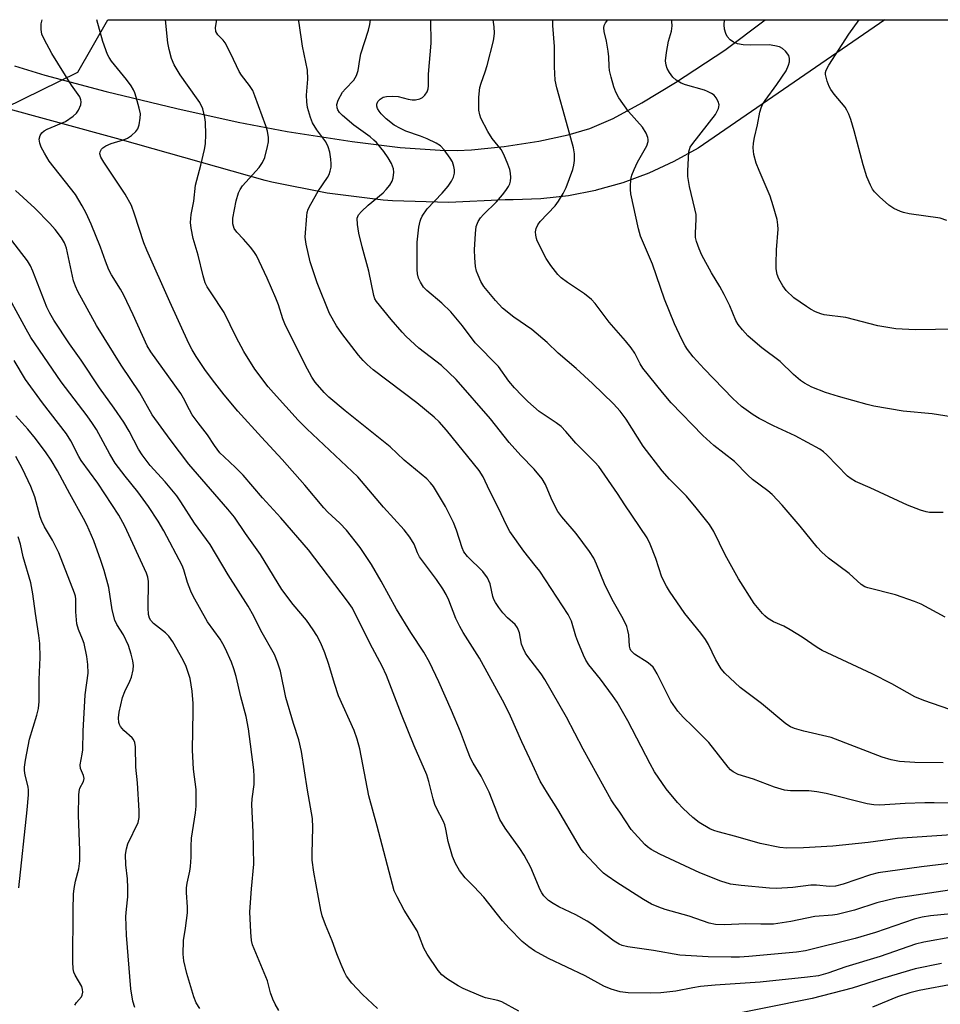
# Model space of a CAD drawing. Units: inches. Extents: x 1327762 to 1333762, y 525446 to 529446.
# Drawn here: x 1330442 to 1330673, y 529199 to 529446 of the extents above; entities that cross this region are included whole.
import ezdxf

# ---------------------------------------------------------------- set-up
doc = ezdxf.new("R2010")
doc.units = ezdxf.units.IN
doc.header["$MEASUREMENT"] = 0
for name, color, linetype in [('NTRL-Trees', 3, 'Continuous'), ('TRANS-Road', 130, 'Continuous'), ('Undefined', 1, 'Continuous')]:
    doc.layers.add(name, color=color, linetype=linetype)

msp = doc.modelspace()

# ---------------------------------------------------------------- linework, layer by layer
at = {"layer": 'NTRL-Trees'}
msp.add_polyline3d([(1330123.13, 529391.31, 0), (1330191.45, 529369.31, 0), (1330257.75, 529386.34, 0), (1330303, 529423.12, 0), (1330352.25, 529434.83, 0), (1330370.67, 529423.04, 0), (1330419.99, 529415.14, 0), (1330456.53, 529433.08, 0), (1330464.04, 529446.22, 0), (1331202.79, 529446.15, 0), (1331268.97, 529407.97, 0), (1331410.63, 529324.64, 0)], dxfattribs=at)
at = {"layer": 'TRANS-Road'}
msp.add_lwpolyline([(1330440.66, 529434.69), (1330448.25, 529432.34), (1330463.6, 529428.24), (1330481.3, 529423.92), (1330496.75, 529420.51), (1330509, 529418.21), (1330525.27, 529415.68), (1330537.34, 529414.19), (1330547.33, 529413.48), (1330551.61, 529413.42), (1330555.24, 529413.57), (1330563.42, 529414.43), (1330572.12, 529415.77), (1330579.45, 529417.31), (1330584.91, 529418.93), (1330590.7, 529421.45), (1330597.95, 529425.37), (1330606.37, 529430.51), (1330618.75, 529438.59), (1330628.81, 529446.21), (1330658.81, 529446.2), (1330612, 529414.01), (1330605.94, 529410.63), (1330599.64, 529407.73), (1330593.13, 529405.34), (1330586.46, 529403.47), (1330586.31, 529403.43), (1330579.5, 529402.09), (1330572.62, 529401.3), (1330565.69, 529401.05), (1330563.64, 529401.08), (1330549.53, 529400.38), (1330535.42, 529400.8), (1330533.04, 529400.98), (1330519.03, 529402.69), (1330505.19, 529405.49), (1330503.5, 529405.91), (1330467.09, 529416.15), (1330420.22, 529429.01)], dxfattribs=at)
at = {"layer": 'Undefined'}
for points, elevation in [([(1330676.03, 529216.19), (1330668.58, 529214.89), (1330666.54, 529214.42), (1330657.65, 529211.3), (1330649.09, 529208.74), (1330644.54, 529207.07), (1330642.24, 529206.46), (1330639.44, 529206.09), (1330627.58, 529204.89), (1330616.33, 529204.1), (1330612.62, 529203.75), (1330610.71, 529203.47), (1330606.41, 529202.56), (1330602.68, 529202.14), (1330600.05, 529202.1), (1330594.5, 529202.17), (1330592.48, 529202.45), (1330590.24, 529203.1), (1330588.36, 529203.86), (1330583.7, 529206.42), (1330574.51, 529210.8), (1330571.01, 529212.74), (1330569.54, 529213.75), (1330567.9, 529215.05), (1330564.61, 529218.4), (1330563, 529220.24), (1330558.27, 529226.17), (1330555.91, 529228.72), (1330553.62, 529231.02), (1330552.23, 529232.87), (1330551.16, 529234.58), (1330550.41, 529236.37), (1330549.32, 529240.17), (1330548.8, 529243.25), (1330548.54, 529244.31), (1330548.11, 529245.32), (1330546.5, 529248.35), (1330546.03, 529249.39), (1330545.6, 529250.82), (1330544.54, 529255.18), (1330544.01, 529256.87), (1330540.86, 529264.11), (1330537.64, 529272), (1330533.93, 529281.8), (1330532.83, 529284.14), (1330529.77, 529289.7), (1330525.34, 529298.65), (1330524.14, 529300.43), (1330514.33, 529313.25), (1330507.37, 529321.34), (1330502.82, 529326.35), (1330497.94, 529331.99), (1330496.07, 529333.91), (1330493.16, 529336.57), (1330492.14, 529337.62), (1330490.78, 529339.45), (1330488.99, 529342.15), (1330486.69, 529345.09), (1330485.18, 529347.17), (1330484.47, 529348.38), (1330482.98, 529351.3), (1330482.3, 529352.44), (1330474.84, 529362.91), (1330473.88, 529364.45), (1330470.39, 529372.19), (1330468.03, 529377.17), (1330467.21, 529378.66), (1330464.97, 529382.24), (1330464.31, 529383.52), (1330463.41, 529385.67), (1330462.19, 529389.14), (1330459.86, 529394.94), (1330458.61, 529397.74), (1330457.64, 529399.58), (1330455.93, 529402.35), (1330449.33, 529410.76), (1330448.12, 529412.72), (1330447.29, 529414.24), (1330446.95, 529415.24), (1330446.86, 529416.24), (1330447.09, 529417.19), (1330447.48, 529417.82), (1330448.08, 529418.33), (1330448.84, 529418.74), (1330453.41, 529420.72), (1330455.35, 529422.03), (1330456.21, 529422.82), (1330456.7, 529423.53), (1330457.29, 529424.84), (1330457.39, 529425.63), (1330457.3, 529426.14), (1330456.99, 529426.86), (1330454.96, 529429.83), (1330450.02, 529437.78), (1330448.1, 529441.33), (1330447.52, 529442.62), (1330447.3, 529443.73), (1330447.3, 529445.16), (1330447.54, 529446.22)], 470), ([(1330678.88, 529222.32), (1330670.32, 529221.47), (1330668.2, 529221.14), (1330666.2, 529220.64), (1330656.49, 529217.31), (1330651.41, 529215.8), (1330638.96, 529212.71), (1330636.67, 529212.4), (1330624.7, 529211.33), (1330622.36, 529211.15), (1330620.32, 529211.09), (1330614.51, 529211.22), (1330607.42, 529211.66), (1330600.83, 529212.76), (1330594.42, 529213.69), (1330593, 529214.02), (1330592.19, 529214.36), (1330591.01, 529215.12), (1330585.35, 529219.39), (1330584.17, 529220.19), (1330581.4, 529221.75), (1330577.12, 529223.74), (1330575.65, 529224.54), (1330574.51, 529225.33), (1330573.3, 529226.53), (1330572.83, 529227.24), (1330572.44, 529228.01), (1330570.07, 529233.63), (1330568.43, 529236.69), (1330567.35, 529238.38), (1330563.64, 529243.44), (1330562.27, 529245.65), (1330559.62, 529252.51), (1330557.59, 529256.52), (1330555.64, 529259.77), (1330554.99, 529261.06), (1330554.19, 529262.94), (1330552.49, 529267.62), (1330550.23, 529273.02), (1330547.02, 529280.14), (1330544.66, 529285.12), (1330543.22, 529287.57), (1330539.98, 529292.55), (1330536.42, 529298.43), (1330532.57, 529305.39), (1330530.13, 529309.61), (1330527.26, 529313.89), (1330523.86, 529318.22), (1330522.19, 529319.94), (1330519.16, 529322.76), (1330518.17, 529323.79), (1330513.39, 529329.45), (1330507.72, 529335.91), (1330502.53, 529341.5), (1330496.6, 529348.08), (1330493.23, 529352.16), (1330490.87, 529355.15), (1330488.55, 529358.27), (1330486.15, 529361.77), (1330485.14, 529363.45), (1330484.38, 529365), (1330479.56, 529375.5), (1330473.79, 529388.42), (1330473.08, 529390.27), (1330470.76, 529397.46), (1330469.93, 529399.64), (1330468.36, 529402.5), (1330463, 529410.46), (1330462.28, 529411.74), (1330462.07, 529412.55), (1330462.1, 529413.08), (1330462.42, 529413.78), (1330462.8, 529414.13), (1330463.52, 529414.55), (1330464.85, 529415.14), (1330467.93, 529416.12), (1330469, 529416.55), (1330469.98, 529417.19), (1330471.06, 529418.15), (1330471.53, 529418.83), (1330471.87, 529419.86), (1330472.17, 529421.5), (1330472.2, 529422.6), (1330471.92, 529424), (1330471.18, 529426.77), (1330470.84, 529427.86), (1330470.49, 529428.63), (1330469.9, 529429.6), (1330468.72, 529431.22), (1330464.95, 529435.85), (1330464.33, 529436.74), (1330463.93, 529437.47), (1330462.79, 529440.79), (1330461.3, 529446.22)], 472), ([(1330676.74, 529228.17), (1330661.67, 529225.94), (1330656.85, 529224.72), (1330651.26, 529222.94), (1330646.88, 529221.82), (1330645.73, 529221.66), (1330641.26, 529221.31), (1330635.27, 529220.09), (1330630.88, 529219.44), (1330627.72, 529219.37), (1330623.98, 529219.45), (1330618.6, 529219.24), (1330616.36, 529219.32), (1330614.79, 529219.67), (1330609.79, 529221.43), (1330603.8, 529223.08), (1330602.18, 529223.63), (1330600.34, 529224.42), (1330598.32, 529225.55), (1330591.68, 529229.82), (1330589.23, 529231.49), (1330588.29, 529232.21), (1330587.29, 529233.16), (1330583.41, 529237.37), (1330582.71, 529238.22), (1330581.92, 529239.43), (1330576.86, 529248.13), (1330574.23, 529252.22), (1330572.42, 529255.3), (1330570.54, 529259.46), (1330567.82, 529265.09), (1330565.01, 529271.6), (1330563.49, 529274.69), (1330557.25, 529286.11), (1330553.13, 529292.57), (1330552.28, 529294.04), (1330551.31, 529296.08), (1330549.56, 529300.67), (1330548.84, 529302.1), (1330548.01, 529303.5), (1330546.45, 529305.8), (1330542.17, 529311.5), (1330541.66, 529312.49), (1330540.83, 529314.66), (1330539.75, 529316.43), (1330538.34, 529318.33), (1330533.12, 529324), (1330526.71, 529331.6), (1330513.96, 529343.59), (1330511.78, 529345.83), (1330505.55, 529352.62), (1330504.22, 529354.16), (1330500.89, 529358.57), (1330498.12, 529363), (1330496.19, 529366.59), (1330493.19, 529372.78), (1330489.92, 529377.7), (1330488.98, 529379.23), (1330488.45, 529380.25), (1330487.9, 529381.99), (1330486.7, 529387.2), (1330485.44, 529391.31), (1330484.91, 529393.93), (1330484.75, 529395.39), (1330484.94, 529397.34), (1330485.56, 529400.68), (1330485.98, 529404.74), (1330487.33, 529409.73), (1330488.28, 529413.7), (1330488.54, 529415.12), (1330488.62, 529417.4), (1330488.5, 529420.56), (1330488.37, 529421.7), (1330487.82, 529423.91), (1330487.08, 529425.45), (1330486.3, 529426.66), (1330482.15, 529432.39), (1330480.7, 529434.89), (1330480.02, 529436.47), (1330479.41, 529438.73), (1330479.05, 529440.44), (1330478.5, 529446.22)], 474), ([(1330675.69, 529234.68), (1330667.99, 529233.8), (1330657.15, 529232.26), (1330655.26, 529231.77), (1330648.4, 529229.42), (1330646.43, 529228.92), (1330645, 529228.86), (1330641.71, 529229.15), (1330640.32, 529229.2), (1330635.78, 529228.63), (1330631.66, 529228.38), (1330629.89, 529228.41), (1330622.79, 529229.07), (1330620.18, 529229.47), (1330617.72, 529230.18), (1330612.42, 529232.26), (1330602.41, 529236.94), (1330600.23, 529238.13), (1330599.31, 529238.77), (1330598.66, 529239.37), (1330595.27, 529243.16), (1330592.41, 529247.47), (1330590.85, 529249.57), (1330590.23, 529250.58), (1330583.17, 529263.26), (1330579, 529271.34), (1330573.63, 529280.73), (1330572.69, 529282.16), (1330569.33, 529286.5), (1330568.73, 529287.4), (1330568.13, 529288.62), (1330567.75, 529289.64), (1330567.23, 529292.5), (1330566.77, 529293.68), (1330566.14, 529294.52), (1330564.23, 529296.26), (1330563.1, 529297.5), (1330562.03, 529298.81), (1330561.21, 529300.05), (1330560.84, 529300.81), (1330560.58, 529301.55), (1330559.87, 529304.74), (1330559.21, 529306.26), (1330558.04, 529307.83), (1330554.2, 529311.59), (1330553.3, 529312.75), (1330552.85, 529313.75), (1330551.47, 529318.24), (1330550.73, 529320.11), (1330548.72, 529324.12), (1330545.65, 529329.17), (1330544.97, 529330.08), (1330544.01, 529331.08), (1330538.35, 529335.78), (1330534.83, 529339.08), (1330523.54, 529348.14), (1330519.45, 529351.53), (1330518.23, 529352.75), (1330515.99, 529355.33), (1330515.18, 529356.54), (1330513.47, 529359.68), (1330510.5, 529365.74), (1330508.56, 529369.51), (1330507.88, 529371.22), (1330506.8, 529374.72), (1330506.19, 529376.36), (1330503.99, 529381.37), (1330501.27, 529387.05), (1330500.67, 529388.07), (1330499.78, 529389.2), (1330498.07, 529391.18), (1330496.34, 529392.97), (1330495.73, 529393.82), (1330495.34, 529395.04), (1330495.34, 529396.46), (1330496.23, 529400.76), (1330496.81, 529402.79), (1330497.21, 529403.66), (1330497.83, 529404.53), (1330501.99, 529409.19), (1330502.85, 529410.37), (1330503.36, 529411.68), (1330504.1, 529414.45), (1330504.31, 529415.56), (1330504.3, 529416.65), (1330504.04, 529418.27), (1330503.66, 529419.64), (1330500.92, 529427.11), (1330500.36, 529428.46), (1330499.58, 529429.71), (1330497.57, 529432.29), (1330496.92, 529433.25), (1330494.91, 529437.63), (1330493.44, 529440.39), (1330492.95, 529441.06), (1330491.58, 529442.41), (1330491.14, 529443.23), (1330491.04, 529444.29), (1330491.38, 529446.22)], 476), ([(1330675.44, 529346.66), (1330670.71, 529347.35), (1330663.41, 529348.01), (1330656.1, 529349.34), (1330654.39, 529349.73), (1330647.18, 529351.69), (1330643.92, 529352.72), (1330640.51, 529354.08), (1330638.68, 529355.07), (1330637.7, 529355.72), (1330635.94, 529357.25), (1330632.55, 529360.54), (1330627.98, 529363.93), (1330625.72, 529365.83), (1330624.48, 529366.97), (1330623.15, 529368.44), (1330622.08, 529369.78), (1330621.5, 529370.75), (1330619.97, 529374.44), (1330618.55, 529377.28), (1330617.45, 529379.3), (1330615.37, 529382.73), (1330612.96, 529387.18), (1330612.28, 529388.73), (1330611.61, 529390.56), (1330611.39, 529391.62), (1330611.33, 529392.7), (1330611.54, 529396.19), (1330611.5, 529397.35), (1330611.22, 529398.76), (1330609.82, 529404.41), (1330609.43, 529406.88), (1330609.41, 529408.28), (1330609.7, 529413.08), (1330610.06, 529414.23), (1330610.66, 529415.21), (1330616.38, 529422.48), (1330617.11, 529423.92), (1330617.25, 529424.41), (1330617.26, 529424.91), (1330617.06, 529425.68), (1330616.57, 529426.65), (1330616.05, 529427.26), (1330615.39, 529427.72), (1330614.4, 529428.23), (1330613.6, 529428.52), (1330608.82, 529429.85), (1330607.76, 529430.33), (1330606.52, 529431.09), (1330605.67, 529431.85), (1330604.81, 529432.99), (1330604.24, 529433.97), (1330603.98, 529434.79), (1330603.85, 529435.93), (1330604.09, 529437.97), (1330604.6, 529440.88), (1330605.33, 529443.38), (1330605.55, 529444.72), (1330605.46, 529445.77), (1330605.36, 529446.21)], 490), ([(1330676.64, 529368.62), (1330666.42, 529368.46), (1330661.58, 529368.69), (1330657.08, 529369.44), (1330649.03, 529371.52), (1330643.59, 529372.19), (1330642.77, 529372.44), (1330641.46, 529373), (1330640.19, 529373.65), (1330639.18, 529374.27), (1330636.01, 529376.46), (1330634.12, 529378.3), (1330633.24, 529379.46), (1330632.29, 529381.25), (1330631.88, 529382.33), (1330631.6, 529383.78), (1330631.55, 529384.96), (1330631.7, 529388.52), (1330632.1, 529393.73), (1330632.04, 529394.8), (1330631.82, 529396.1), (1330630.84, 529399.56), (1330630.05, 529401.99), (1330627.3, 529408.38), (1330626.6, 529410.28), (1330626.02, 529412.45), (1330625.82, 529414.1), (1330625.9, 529415.24), (1330626.12, 529416.67), (1330626.88, 529419.89), (1330627.5, 529423.02), (1330627.83, 529424.13), (1330628.2, 529424.93), (1330628.8, 529425.93), (1330631.75, 529429.97), (1330634.11, 529433.43), (1330634.71, 529434.79), (1330634.92, 529435.64), (1330634.97, 529436.48), (1330634.74, 529437.22), (1330633.95, 529438.29), (1330633.16, 529439.03), (1330632.42, 529439.41), (1330631.27, 529439.71), (1330629.8, 529439.92), (1330625.05, 529439.81), (1330623.32, 529439.94), (1330621.91, 529440.15), (1330620.89, 529440.56), (1330620.02, 529441.21), (1330619.29, 529442.01), (1330618.94, 529442.74), (1330618.64, 529443.81), (1330618.53, 529444.92), (1330618.62, 529446.21)], 492), ([(1330674.36, 529395.85), (1330672.71, 529396.41), (1330664.95, 529397.57), (1330663.55, 529397.86), (1330662.72, 529398.14), (1330661.11, 529398.9), (1330659.86, 529399.68), (1330657.47, 529401.81), (1330656.26, 529403.06), (1330655.77, 529403.75), (1330655.22, 529404.74), (1330654.31, 529406.84), (1330653.43, 529409.8), (1330651.14, 529418.36), (1330650.29, 529421.22), (1330649.79, 529422.55), (1330649.31, 529423.56), (1330648.86, 529424.27), (1330646.11, 529427.53), (1330645.27, 529428.68), (1330644.9, 529429.46), (1330644.39, 529430.82), (1330643.98, 529432.47), (1330643.99, 529433.01), (1330644.11, 529433.55), (1330644.75, 529434.8), (1330649.78, 529442.62), (1330652.41, 529446.2)], 494), ([(1330567.05, 529197.6), (1330562.78, 529199.9), (1330561.85, 529200.23), (1330558.72, 529200.96), (1330557.61, 529201.31), (1330553.15, 529203.27), (1330551.87, 529203.92), (1330549.17, 529205.63), (1330547.8, 529206.67), (1330546.88, 529207.78), (1330544.07, 529211.87), (1330543.22, 529213.37), (1330542.21, 529216.25), (1330541.57, 529217.74), (1330538.32, 529222.94), (1330536.54, 529226.22), (1330535.83, 529227.78), (1330531.55, 529244.01), (1330529.46, 529251.57), (1330527.18, 529263.35), (1330526.57, 529265.81), (1330525.76, 529267.96), (1330521.85, 529276.69), (1330520.82, 529279.72), (1330519.4, 529284.54), (1330518.42, 529287.47), (1330517.42, 529289.86), (1330516.42, 529291.79), (1330515.53, 529293.23), (1330513.83, 529295.64), (1330510.49, 529299.55), (1330507.63, 529303.3), (1330502.31, 529312.07), (1330498.54, 529317.37), (1330495.77, 529321.49), (1330494.16, 529323.48), (1330484.32, 529334.75), (1330479.67, 529340.96), (1330475.14, 529347.16), (1330472.09, 529352.65), (1330467.38, 529359.61), (1330461.19, 529369.54), (1330456.54, 529378.04), (1330455.92, 529379.37), (1330455.46, 529380.75), (1330453.69, 529388.92), (1330453.18, 529390.27), (1330452.46, 529391.52), (1330450.84, 529393.59), (1330449.49, 529395.15), (1330445.7, 529398.93), (1330440.91, 529403.39)], 468), ([(1330531.65, 529198.26), (1330527.84, 529201.78), (1330525.2, 529204.64), (1330523.87, 529206.39), (1330523.34, 529207.39), (1330522.55, 529209.26), (1330521.47, 529211.94), (1330520.27, 529215.26), (1330518.61, 529219.26), (1330517.81, 529221.51), (1330517.4, 529222.94), (1330515.7, 529232.45), (1330515.29, 529235.49), (1330515.25, 529237.14), (1330515.47, 529243.63), (1330515.37, 529245.92), (1330514.1, 529253.03), (1330512.6, 529262.71), (1330511.9, 529265.59), (1330510.57, 529269.74), (1330508.69, 529276.21), (1330507.35, 529282.86), (1330506.61, 529285.1), (1330505.82, 529287.01), (1330502.41, 529293.06), (1330500.61, 529296.68), (1330499.25, 529299.13), (1330494.24, 529307), (1330489.67, 529314.64), (1330485.79, 529319.95), (1330482.32, 529325.35), (1330481.32, 529326.78), (1330478.37, 529330.31), (1330474.64, 529334.39), (1330472.61, 529337.11), (1330471.69, 529338.56), (1330469.38, 529343.01), (1330468.03, 529345.29), (1330465.6, 529348.84), (1330461.97, 529353.91), (1330457.34, 529360.86), (1330454.4, 529364.91), (1330450.51, 529370.85), (1330449.49, 529372.61), (1330448.73, 529374.16), (1330445.27, 529383.14), (1330444.63, 529384.48), (1330443.86, 529385.76), (1330438.56, 529392.73)], 466), ([(1330506.87, 529197.75), (1330505.97, 529199.3), (1330505.37, 529200.61), (1330504.83, 529202.22), (1330504.04, 529205.2), (1330502.85, 529208.18), (1330500.68, 529213.18), (1330500.3, 529214.25), (1330500.06, 529215.32), (1330499.88, 529217.4), (1330499.63, 529222.47), (1330500.06, 529228.28), (1330500.67, 529234.42), (1330500.45, 529242.5), (1330500.12, 529249.38), (1330500.2, 529250.84), (1330500.69, 529254.46), (1330500.73, 529256.43), (1330500.66, 529258.1), (1330499.29, 529268.38), (1330498.68, 529271.48), (1330497.37, 529276.37), (1330496.17, 529281.49), (1330495.62, 529283.46), (1330495.03, 529285.12), (1330493.43, 529288.62), (1330492.89, 529289.67), (1330492.17, 529290.84), (1330489.06, 529295.21), (1330485.39, 529301.62), (1330484.81, 529302.94), (1330484.02, 529305.11), (1330483.12, 529308.28), (1330482.69, 529309.36), (1330478.05, 529318.04), (1330476.67, 529320.46), (1330474.24, 529324.12), (1330471.56, 529327.86), (1330468.39, 529331.71), (1330465.9, 529334.97), (1330464.55, 529337.24), (1330461.16, 529343.45), (1330460.23, 529344.96), (1330458.86, 529346.88), (1330452.32, 529355.43), (1330444.77, 529366.52), (1330443.54, 529368.6), (1330437.45, 529379.83)], 464), ([(1330487.13, 529198.29), (1330486.22, 529199.67), (1330485.6, 529201.18), (1330483.81, 529206.99), (1330483.07, 529210.18), (1330482.89, 529211.91), (1330483.01, 529215.33), (1330483.54, 529218.43), (1330484, 529222.24), (1330483.98, 529223.67), (1330483.73, 529227.36), (1330483.74, 529228.52), (1330483.91, 529229.65), (1330484.58, 529232.72), (1330484.76, 529233.87), (1330484.94, 529236.2), (1330484.91, 529239), (1330485.01, 529240.97), (1330486.02, 529247.31), (1330486.17, 529249.03), (1330486.14, 529253.15), (1330485.55, 529258.27), (1330485.29, 529263.01), (1330485.45, 529272.79), (1330485.39, 529274.76), (1330485.18, 529277.84), (1330484.64, 529280.97), (1330483.68, 529284.04), (1330482.91, 529285.61), (1330480.32, 529290.23), (1330479.32, 529291.64), (1330478.46, 529292.42), (1330475.5, 529294.8), (1330474.79, 529295.56), (1330474.47, 529296.11), (1330474.23, 529297.08), (1330474.11, 529298.75), (1330474.22, 529305.35), (1330474.07, 529306.38), (1330473.71, 529307.41), (1330468.26, 529319.22), (1330466.78, 529321.94), (1330461.56, 529330), (1330457.36, 529335.66), (1330456.77, 529336.68), (1330454.77, 529340.63), (1330453.69, 529342.34), (1330447.64, 529350.16), (1330443.37, 529355.99), (1330440.53, 529360.76)], 462), ([(1330470.79, 529198.52), (1330470.31, 529200.13), (1330469.77, 529203.16), (1330468.73, 529216.63), (1330468.57, 529221.34), (1330468.68, 529223.17), (1330469.01, 529226.27), (1330469.06, 529228.53), (1330468.99, 529230.78), (1330468.53, 529234.3), (1330468.5, 529236.9), (1330468.68, 529238.25), (1330469.08, 529239.53), (1330471.6, 529244.9), (1330471.89, 529246.17), (1330471.91, 529247.86), (1330471.45, 529254.88), (1330471.08, 529258.74), (1330470.93, 529263.85), (1330470.77, 529264.98), (1330470.47, 529265.75), (1330470.15, 529266.16), (1330468.07, 529267.97), (1330467.21, 529269), (1330466.97, 529269.45), (1330466.8, 529269.98), (1330466.7, 529271.11), (1330466.87, 529272.53), (1330467.73, 529276.21), (1330468.28, 529277.78), (1330469.51, 529280.3), (1330469.93, 529281.33), (1330470.39, 529283.19), (1330470.45, 529284.28), (1330470.28, 529285.41), (1330469.89, 529287.1), (1330469.22, 529289.32), (1330467.99, 529291.99), (1330466.28, 529294.56), (1330465.81, 529295.61), (1330465.15, 529298.19), (1330464.3, 529303.79), (1330463.12, 529308.08), (1330462.31, 529310.62), (1330460.56, 529315.57), (1330458.77, 529319.58), (1330457.97, 529321.16), (1330454.48, 529327.33), (1330451.38, 529333.11), (1330449.81, 529335.79), (1330448.56, 529337.64), (1330445.89, 529341.23), (1330444, 529343.51), (1330440.94, 529346.91)], 460), ([(1330455.74, 529199.1), (1330456.14, 529199.72), (1330457.4, 529201.18), (1330457.64, 529201.62), (1330457.78, 529202.32), (1330457.72, 529203.03), (1330457.49, 529203.75), (1330455.84, 529206.63), (1330455.54, 529207.39), (1330455.37, 529208.19), (1330455.29, 529209.94), (1330455.35, 529223.02), (1330455.47, 529226.89), (1330455.59, 529228.34), (1330455.94, 529230.17), (1330456.76, 529233.31), (1330457.04, 529235.28), (1330457.04, 529237.88), (1330456.68, 529246.76), (1330456.78, 529251.79), (1330456.86, 529252.66), (1330457.04, 529253.49), (1330457.96, 529255.19), (1330458.09, 529255.95), (1330457.94, 529256.7), (1330457.18, 529258.42), (1330457.07, 529259.38), (1330457.6, 529262.03), (1330457.73, 529263.13), (1330457.84, 529267.83), (1330458.36, 529276.87), (1330459.07, 529282.34), (1330458.99, 529284.56), (1330458.77, 529286.49), (1330458.08, 529289.78), (1330457.71, 529290.88), (1330456.67, 529293.3), (1330456.28, 529294.72), (1330455.98, 529297.74), (1330455.99, 529300.89), (1330455.9, 529301.62), (1330455.69, 529302.42), (1330451.76, 529312.49), (1330450.17, 529315.69), (1330448.13, 529319.02), (1330447.45, 529320.44), (1330447.09, 529321.52), (1330445.72, 529326.6), (1330444.76, 529329.13), (1330442.66, 529333.62), (1330440.93, 529336.66)], 458), ([(1330441.71, 529228.53), (1330443.82, 529248.1), (1330444.12, 529251.84), (1330444.15, 529252.99), (1330444.09, 529253.82), (1330443.29, 529256.8), (1330443.14, 529257.92), (1330443.14, 529258.77), (1330443.4, 529260.54), (1330444.41, 529265.82), (1330446.25, 529271.79), (1330446.63, 529273.45), (1330446.78, 529275.21), (1330446.81, 529280.75), (1330447.07, 529286.24), (1330446.97, 529289.8), (1330446.77, 529291.8), (1330445.9, 529297.27), (1330445.21, 529302.22), (1330444.69, 529305.02), (1330442.82, 529311.5), (1330442.1, 529314.7), (1330441.57, 529316.57)], 456), ([(1330673.04, 529209.53), (1330666.42, 529208.23), (1330658.26, 529205.76), (1330650.63, 529203.34), (1330640.63, 529200.76), (1330616.57, 529195.89)], 468), ([(1330676.36, 529204.46), (1330667.42, 529202.74), (1330665.13, 529202.2), (1330661.98, 529201.2), (1330655.75, 529198.55)], 466)]:
    msp.add_lwpolyline(points, dxfattribs=dict(at, elevation=elevation))
for points in [[(1330675.55, 529241.78, 478), (1330662.01, 529240.91, 478), (1330654.69, 529239.91, 478), (1330645.8, 529238.94, 478), (1330638.41, 529238.51, 478), (1330634.24, 529238.46, 478), (1330632.47, 529238.63, 478), (1330627.54, 529239.59, 478), (1330621.5, 529241.41, 478), (1330617.03, 529242.52, 478), (1330615.97, 529242.87, 478), (1330614.95, 529243.33, 478), (1330612.25, 529244.87, 478), (1330610.67, 529246.19, 478), (1330608.28, 529248.43, 478), (1330606.85, 529249.92, 478), (1330604.02, 529253.31, 478), (1330601.12, 529257.57, 478), (1330599.97, 529259.63, 478), (1330594.4, 529270.4, 478), (1330591.75, 529275.05, 478), (1330590.58, 529276.76, 478), (1330587.55, 529280.83, 478), (1330584.65, 529284.44, 478), (1330583.89, 529285.63, 478), (1330583.28, 529286.9, 478), (1330581.87, 529290.29, 478), (1330581.37, 529291.65, 478), (1330580.24, 529295.38, 478), (1330579.44, 529297.07, 478), (1330572.31, 529307.9, 478), (1330571.21, 529309.37, 478), (1330568.31, 529312.91, 478), (1330564.78, 529317.9, 478), (1330563.88, 529319.61, 478), (1330562.07, 529323.52, 478), (1330559.73, 529328.14, 478), (1330558.13, 529331.58, 478), (1330557.17, 529333.13, 478), (1330548.98, 529343.27, 478), (1330547.07, 529345.38, 478), (1330545.82, 529346.57, 478), (1330541.51, 529350.14, 478), (1330530.56, 529358.42, 478), (1330529.01, 529359.73, 478), (1330528.02, 529360.73, 478), (1330526.9, 529362.08, 478), (1330522.66, 529367.54, 478), (1330521.35, 529369.42, 478), (1330519.59, 529372.52, 478), (1330516.53, 529380.26, 478), (1330514.8, 529385.51, 478), (1330513.78, 529389.9, 478), (1330513.53, 529391.66, 478), (1330513.9, 529397.01, 478), (1330514.02, 529397.89, 478), (1330514.26, 529398.72, 478), (1330514.89, 529400, 478), (1330516.79, 529403.25, 478), (1330519.13, 529406.64, 478), (1330519.49, 529407.4, 478), (1330519.74, 529408.2, 478), (1330519.99, 529409.28, 478), (1330520.05, 529410.11, 478), (1330519.95, 529411.26, 478), (1330519.66, 529412.98, 478), (1330519.29, 529414.37, 478), (1330518.69, 529415.62, 478), (1330516.4, 529418.61, 478), (1330515.33, 529420.36, 478), (1330514.83, 529421.71, 478), (1330514.13, 529424.22, 478), (1330513.9, 529425.63, 478), (1330513.81, 529427.33, 478), (1330514.14, 529431.32, 478), (1330514.1, 529433.56, 478), (1330512.83, 529439.58, 478), (1330512.03, 529445.33, 478), (1330511.86, 529446.22, 478)], [(1330675.99, 529249.72, 480), (1330671.21, 529249.82, 480), (1330668.85, 529249.83, 480), (1330663.95, 529249.67, 480), (1330657.57, 529249.27, 480), (1330656.1, 529249.33, 480), (1330654.37, 529249.6, 480), (1330644.1, 529252.15, 480), (1330641.81, 529252.61, 480), (1330639.8, 529252.81, 480), (1330635.16, 529252.8, 480), (1330633.71, 529252.98, 480), (1330631.2, 529253.75, 480), (1330625.94, 529255.8, 480), (1330622.02, 529256.95, 480), (1330620.8, 529257.59, 480), (1330620.17, 529258.12, 480), (1330619.59, 529258.76, 480), (1330614.68, 529264.93, 480), (1330610.73, 529268.94, 480), (1330608.25, 529271.31, 480), (1330606.95, 529272.8, 480), (1330605.2, 529275.34, 480), (1330601.74, 529282.21, 480), (1330601.18, 529283.22, 480), (1330600.71, 529283.86, 480), (1330599.5, 529284.92, 480), (1330596.09, 529287.15, 480), (1330595.64, 529287.52, 480), (1330595.18, 529288.06, 480), (1330594.96, 529288.46, 480), (1330594.78, 529289.14, 480), (1330594.63, 529291.95, 480), (1330594.44, 529293.03, 480), (1330594.14, 529294.06, 480), (1330593.21, 529295.99, 480), (1330590.78, 529300.2, 480), (1330589.6, 529302.45, 480), (1330588.55, 529304.71, 480), (1330586.56, 529309.66, 480), (1330585.86, 529311.18, 480), (1330584.81, 529312.86, 480), (1330581.42, 529317.41, 480), (1330577.85, 529321.55, 480), (1330576.86, 529322.87, 480), (1330576.16, 529324.11, 480), (1330575.15, 529326.2, 480), (1330573.79, 529329.65, 480), (1330572.92, 529331.11, 480), (1330570.93, 529333.49, 480), (1330567.54, 529336.97, 480), (1330564.65, 529340.22, 480), (1330559.95, 529346.14, 480), (1330551.4, 529355.95, 480), (1330547.7, 529359.54, 480), (1330541.99, 529363.86, 480), (1330538.8, 529366.8, 480), (1330537.79, 529367.86, 480), (1330535.09, 529371.02, 480), (1330531.37, 529375.53, 480), (1330530.97, 529376.25, 480), (1330530.69, 529377.06, 480), (1330529.51, 529383.17, 480), (1330527.8, 529389.3, 480), (1330527, 529392.67, 480), (1330526.6, 529394.9, 480), (1330526.58, 529396.49, 480), (1330526.91, 529397.31, 480), (1330527.63, 529398.15, 480), (1330529.32, 529399.71, 480), (1330533.03, 529402.77, 480), (1330533.81, 529403.6, 480), (1330534.71, 529404.74, 480), (1330535.3, 529405.71, 480), (1330535.56, 529406.54, 480), (1330535.74, 529407.99, 480), (1330535.66, 529408.83, 480), (1330535.17, 529410.14, 480), (1330534.33, 529411.6, 480), (1330533.2, 529413.19, 480), (1330531.35, 529415.42, 480), (1330530.75, 529416.04, 480), (1330529.84, 529416.81, 480), (1330525.68, 529419.79, 480), (1330522.85, 529422.17, 480), (1330522.1, 529422.99, 480), (1330521.67, 529423.66, 480), (1330521.49, 529424.16, 480), (1330521.45, 529424.99, 480), (1330521.76, 529426.04, 480), (1330522.87, 529428.01, 480), (1330523.58, 529428.91, 480), (1330525.72, 529431.09, 480), (1330526.39, 529432.25, 480), (1330526.78, 529433.52, 480), (1330527.19, 529436.23, 480), (1330527.5, 529437.65, 480), (1330529.39, 529443.61, 480), (1330529.72, 529445.01, 480), (1330529.89, 529446.17, 480), (1330529.89, 529446.22, 480)], [(1330673.44, 529259.84, 482), (1330666.32, 529259.91, 482), (1330662.48, 529260.2, 482), (1330660.45, 529260.63, 482), (1330658.18, 529261.27, 482), (1330645.35, 529266.18, 482), (1330638.5, 529267.83, 482), (1330636.21, 529268.47, 482), (1330635.17, 529268.92, 482), (1330634, 529269.65, 482), (1330627.93, 529274.7, 482), (1330622.6, 529278.75, 482), (1330618.73, 529282.32, 482), (1330617.78, 529283.41, 482), (1330616.48, 529285.66, 482), (1330614.61, 529289.54, 482), (1330613.89, 529290.75, 482), (1330612.74, 529292.34, 482), (1330608.73, 529297.33, 482), (1330604.84, 529302.9, 482), (1330604.07, 529304.13, 482), (1330602.93, 529306.44, 482), (1330601.4, 529311.09, 482), (1330599.99, 529314.72, 482), (1330599.21, 529316.32, 482), (1330593.66, 529324.55, 482), (1330591.85, 529327.42, 482), (1330587.09, 529334.19, 482), (1330586.15, 529335.23, 482), (1330581.33, 529340.04, 482), (1330578.83, 529342.94, 482), (1330577.65, 529344.17, 482), (1330576.44, 529345.12, 482), (1330572.2, 529347.97, 482), (1330569.3, 529350.5, 482), (1330567.8, 529351.94, 482), (1330565.96, 529353.9, 482), (1330564.54, 529355.6, 482), (1330561.95, 529359.24, 482), (1330556.15, 529365.2, 482), (1330552.91, 529369.41, 482), (1330550.03, 529373, 482), (1330547.78, 529375.15, 482), (1330544, 529378.35, 482), (1330543.2, 529379.18, 482), (1330542.41, 529380.38, 482), (1330541.92, 529381.41, 482), (1330541.68, 529382.46, 482), (1330541.57, 529383.56, 482), (1330541.56, 529390.45, 482), (1330542.04, 529394.23, 482), (1330542.3, 529395.66, 482), (1330542.47, 529396.2, 482), (1330542.84, 529396.95, 482), (1330544.13, 529398.81, 482), (1330547.86, 529402.71, 482), (1330549.36, 529404.51, 482), (1330550.21, 529405.69, 482), (1330550.66, 529406.7, 482), (1330550.92, 529407.76, 482), (1330550.96, 529408.58, 482), (1330550.81, 529409.44, 482), (1330550.43, 529410.54, 482), (1330549.86, 529411.52, 482), (1330548.36, 529413.6, 482), (1330547.41, 529414.58, 482), (1330546.33, 529415.27, 482), (1330544.09, 529416.36, 482), (1330542.39, 529417.05, 482), (1330538.73, 529418.27, 482), (1330537.38, 529418.91, 482), (1330535.82, 529419.8, 482), (1330533.78, 529421.36, 482), (1330532.56, 529422.58, 482), (1330532.03, 529423.26, 482), (1330531.63, 529423.99, 482), (1330531.5, 529424.5, 482), (1330531.49, 529425.01, 482), (1330531.75, 529425.72, 482), (1330532.28, 529426.33, 482), (1330533.06, 529426.77, 482), (1330533.89, 529426.94, 482), (1330535.34, 529427.01, 482), (1330536.79, 529426.94, 482), (1330539.29, 529426.3, 482), (1330540.32, 529426.12, 482), (1330541.15, 529426.15, 482), (1330542.22, 529426.38, 482), (1330542.92, 529426.74, 482), (1330543.5, 529427.29, 482), (1330544.11, 529428.16, 482), (1330544.38, 529428.88, 482), (1330544.45, 529429.63, 482), (1330544.44, 529432.57, 482), (1330545.08, 529440.34, 482), (1330545.04, 529446.22, 482)], [(1330677.28, 529272.44, 484), (1330668.59, 529275.46, 484), (1330666.34, 529276.42, 484), (1330660.58, 529279.63, 484), (1330655.67, 529282.17, 484), (1330643.11, 529288.07, 484), (1330641.88, 529288.82, 484), (1330638.08, 529291.41, 484), (1330635.06, 529293.25, 484), (1330633.52, 529294.1, 484), (1330630.91, 529295.24, 484), (1330629.43, 529296.16, 484), (1330628.74, 529296.69, 484), (1330628.13, 529297.31, 484), (1330626.1, 529299.83, 484), (1330622.16, 529306.04, 484), (1330618.84, 529311.98, 484), (1330615.98, 529317.84, 484), (1330614.89, 529319.65, 484), (1330611.54, 529323.84, 484), (1330609.12, 529326.72, 484), (1330604.82, 529331.01, 484), (1330602.97, 529333.07, 484), (1330598.27, 529339.25, 484), (1330593.98, 529346.04, 484), (1330592.51, 529348.06, 484), (1330590.78, 529349.92, 484), (1330585.53, 529354.95, 484), (1330581.41, 529358.75, 484), (1330576.93, 529362.57, 484), (1330574.21, 529365.26, 484), (1330570.3, 529368.52, 484), (1330565.84, 529371.66, 484), (1330563.01, 529373.9, 484), (1330561.25, 529375.78, 484), (1330558.29, 529379.34, 484), (1330557.58, 529380.57, 484), (1330556.87, 529382.13, 484), (1330556.46, 529383.19, 484), (1330556.23, 529384.29, 484), (1330556.02, 529386.54, 484), (1330555.94, 529388.53, 484), (1330556.17, 529392.61, 484), (1330556.39, 529394.33, 484), (1330556.86, 529395.61, 484), (1330557.43, 529396.54, 484), (1330558.19, 529397.37, 484), (1330561.5, 529400.56, 484), (1330562.99, 529402.28, 484), (1330563.85, 529403.41, 484), (1330564.46, 529404.35, 484), (1330564.83, 529405.09, 484), (1330565.02, 529405.76, 484), (1330565.09, 529406.62, 484), (1330565.01, 529407.77, 484), (1330564.83, 529408.62, 484), (1330564.33, 529409.98, 484), (1330563.29, 529412.38, 484), (1330562.61, 529413.63, 484), (1330560.36, 529416.47, 484), (1330559.29, 529418.19, 484), (1330557.54, 529421.57, 484), (1330557.27, 529422.39, 484), (1330557.06, 529423.53, 484), (1330557.03, 529426.79, 484), (1330557.32, 529429.26, 484), (1330557.61, 529430.32, 484), (1330558.66, 529433.14, 484), (1330559.14, 529434.7, 484), (1330560.7, 529440.94, 484), (1330560.92, 529442.1, 484), (1330560.97, 529442.86, 484), (1330560.9, 529444.47, 484), (1330560.66, 529446.21, 484)], [(1330673.98, 529296.36, 486), (1330667.96, 529299.68, 486), (1330666.3, 529300.34, 486), (1330661.51, 529302.01, 486), (1330654.6, 529303.72, 486), (1330653.84, 529304.03, 486), (1330652.93, 529304.56, 486), (1330649.92, 529307.33, 486), (1330644.74, 529311.19, 486), (1330643.05, 529312.67, 486), (1330641.89, 529313.94, 486), (1330637.61, 529319.2, 486), (1330633.11, 529324.46, 486), (1330631.95, 529325.75, 486), (1330630.55, 529327.13, 486), (1330629.46, 529328.07, 486), (1330625.69, 529330.93, 486), (1330624.51, 529332.01, 486), (1330621.18, 529335.41, 486), (1330615.94, 529339.45, 486), (1330613.23, 529341.95, 486), (1330605.29, 529350.17, 486), (1330603.06, 529352.7, 486), (1330598.13, 529358.84, 486), (1330597.49, 529359.9, 486), (1330596.15, 529362.57, 486), (1330595.24, 529363.97, 486), (1330593.84, 529365.7, 486), (1330589.72, 529370.39, 486), (1330586.21, 529375.08, 486), (1330585.25, 529376.03, 486), (1330583.53, 529377.47, 486), (1330579.27, 529380.29, 486), (1330577.67, 529381.47, 486), (1330576.88, 529382.29, 486), (1330575.09, 529384.61, 486), (1330573.95, 529386.31, 486), (1330571.68, 529390.76, 486), (1330571.49, 529391.31, 486), (1330571.33, 529392.17, 486), (1330571.29, 529393.04, 486), (1330571.39, 529393.88, 486), (1330571.8, 529394.79, 486), (1330572.42, 529395.64, 486), (1330576.21, 529399.53, 486), (1330577.03, 529400.68, 486), (1330578.22, 529402.6, 486), (1330578.95, 529404.18, 486), (1330580.58, 529408.63, 486), (1330580.89, 529409.76, 486), (1330581, 529410.9, 486), (1330580.99, 529412.62, 486), (1330580.77, 529414.06, 486), (1330579.06, 529420.48, 486), (1330576.6, 529429.11, 486), (1330576.22, 529431.08, 486), (1330575.98, 529434.37, 486), (1330576.04, 529439.46, 486), (1330575.61, 529444.79, 486), (1330575.62, 529446.21, 486)], [(1330673.42, 529322.67, 488), (1330670, 529322.64, 488), (1330669.17, 529322.82, 488), (1330667.8, 529323.25, 488), (1330664.54, 529324.48, 488), (1330655.18, 529328.8, 488), (1330651.45, 529330.41, 488), (1330650.35, 529331.06, 488), (1330649.47, 529331.79, 488), (1330644.3, 529337.14, 488), (1330643.45, 529337.89, 488), (1330642.56, 529338.53, 488), (1330636.35, 529341.9, 488), (1330630.91, 529344.41, 488), (1330627.29, 529346.24, 488), (1330625.79, 529347.17, 488), (1330622.89, 529349.24, 488), (1330620.69, 529351.24, 488), (1330613.52, 529358.63, 488), (1330610.76, 529361.71, 488), (1330609.35, 529363.5, 488), (1330608.78, 529364.43, 488), (1330607.97, 529365.99, 488), (1330606.09, 529369.94, 488), (1330603.6, 529376.16, 488), (1330600.57, 529384.92, 488), (1330597.58, 529391.95, 488), (1330597.07, 529393.75, 488), (1330595.19, 529402.52, 488), (1330595.03, 529403.67, 488), (1330595.03, 529404.49, 488), (1330595.18, 529406.14, 488), (1330595.42, 529407.24, 488), (1330595.95, 529408.62, 488), (1330596.84, 529410.52, 488), (1330599.18, 529414.61, 488), (1330599.47, 529415.66, 488), (1330599.5, 529416.18, 488), (1330599.42, 529416.71, 488), (1330598.98, 529417.76, 488), (1330598.06, 529419.25, 488), (1330594.54, 529423.24, 488), (1330592.17, 529426.61, 488), (1330591.43, 529428.09, 488), (1330590.92, 529429.37, 488), (1330590.19, 529431.82, 488), (1330589.81, 529433.47, 488), (1330589.71, 529434.46, 488), (1330589.65, 529436.93, 488), (1330589.5, 529438.32, 488), (1330589.08, 529440.81, 488), (1330588.45, 529443.23, 488), (1330588.36, 529444.18, 488), (1330588.5, 529444.74, 488), (1330588.83, 529445.42, 488), (1330589.4, 529446.21, 488)]]:
    msp.add_polyline3d(points, dxfattribs=at)

doc.saveas('drawing.dxf')
